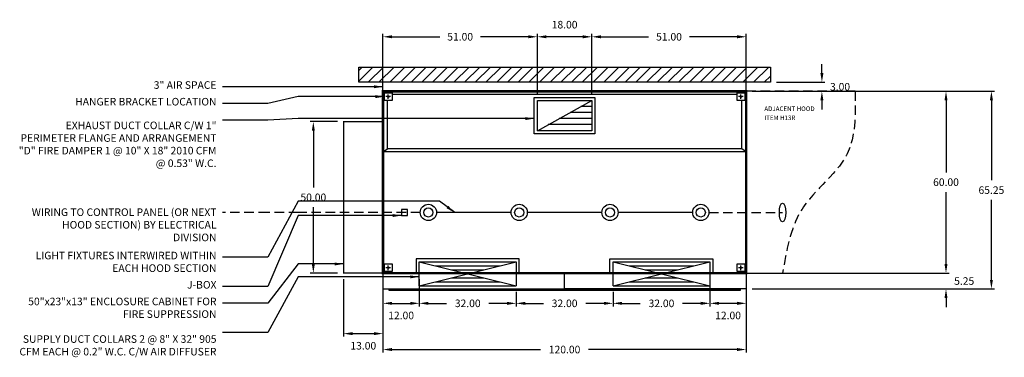
# Model space of a CAD drawing. Units: inches. Extents: x -352 to 333, y 100 to 273.
# Drawn here: x -352 to -26, y 158 to 269 of the extents above; entities that cross this region are included whole.
import ezdxf

# ---------------------------------------------------------------- set-up
doc = ezdxf.new("R2010")
doc.units = ezdxf.units.IN
doc.header["$MEASUREMENT"] = 0
doc.linetypes.add('CENTER', pattern=[5.625, 3.75, -1.875])
doc.linetypes.add('DASHED', pattern=[4.6875, 3.125, -1.5625])
doc.layers.get('0').update_dxf_attribs({"color": 6})
for name, color, linetype in [('CENTER', 1, 'CENTER'), ('L', 3, 'Continuous'), ('N', 6, 'Continuous')]:
    doc.layers.add(name, color=color, linetype=linetype)
doc.styles.add('XS', font='txt', dxfattribs={"height": 2.5})
doc.dimstyles.new('SPRINGAIR', dxfattribs={"dimtxt": 3, "dimasz": 3, "dimexe": 1, "dimexo": 2, "dimgap": 2, "dimtad": 0, "dimtih": 1, "dimtoh": 1, "dimzin": 0, "dimdsep": 46, "dimtxsty": 'XS', "dimcen": 0.09, "dimclrd": 6, "dimclre": 6, "dimclrt": 6, "dimadec": 0, "dimazin": 0, "dimtfac": 1, "dimtdec": 4, "dimtofl": 0, "dimtmove": 2, "dimatfit": 3, "dimfxl": 0, "dimtolj": 1, "dimtzin": 0, "dimarcsym": 0})

# ---------------------------------------------------------------- blocks, each defined once
blk = doc.blocks.new('*D29')
at = {"color": 6, "lineweight": -2}
for p, q in [((-246.63, 235.36), (-255.63, 235.36)), ((-254.63, 232.36), (-254.63, 213.61)), ((-254.63, 188.36), (-254.63, 207.11)), ((-246.63, 185.36), (-255.63, 185.36))]:
    blk.add_line(p, q, dxfattribs=at)
at = {"color": 6}
for points in [[(-255.13, 232.36), (-254.13, 232.36), (-254.63, 235.36)], [(-255.13, 188.36), (-254.13, 188.36), (-254.63, 185.36)]]:
    blk.add_solid(points, dxfattribs=at)
at = {"layer": 'Defpoints', "color": 0}
for p in [(-254.63, 235.36), (-244.63, 235.36), (-244.63, 185.36)]:
    blk.add_point(p, dxfattribs=at)
at = {"color": 6, "insert": (-254.63, 210.36), "char_height": 2.5, "attachment_point": 5, "style": 'XS'}
blk.add_mtext('\\A1;50.00', dxfattribs=at)
blk = doc.blocks.new('*D30')
at = {"color": 6, "lineweight": -2}
for p, q in [((-244.63, 183.36), (-244.63, 164.36)), ((-231.63, 183.36), (-231.63, 164.36)), ((-241.63, 165.36), (-234.63, 165.36))]:
    blk.add_line(p, q, dxfattribs=at)
at = {"color": 6}
for points in [[(-241.63, 165.86), (-241.63, 164.86), (-244.63, 165.36)], [(-234.63, 165.86), (-234.63, 164.86), (-231.63, 165.36)]]:
    blk.add_solid(points, dxfattribs=at)
at = {"layer": 'Defpoints', "color": 0}
for p in [(-244.63, 185.36), (-231.63, 185.36), (-231.63, 165.36)]:
    blk.add_point(p, dxfattribs=at)
at = {"color": 6, "insert": (-238.13, 161.36), "char_height": 2.5, "attachment_point": 5, "style": 'XS'}
blk.add_mtext('\\A1;13.00', dxfattribs=at)
blk = doc.blocks.new('*D31')
at = {"color": 6, "lineweight": -2}
for p, q in [((-231.63, 183.36), (-231.63, 174.36)), ((-219.63, 183.36), (-219.63, 174.36)), ((-228.63, 175.36), (-222.63, 175.36))]:
    blk.add_line(p, q, dxfattribs=at)
at = {"color": 6}
for points in [[(-228.63, 175.86), (-228.63, 174.86), (-231.63, 175.36)], [(-222.63, 175.86), (-222.63, 174.86), (-219.63, 175.36)]]:
    blk.add_solid(points, dxfattribs=at)
at = {"layer": 'Defpoints', "color": 0}
for p in [(-231.63, 185.36), (-219.63, 185.36), (-219.63, 175.36)]:
    blk.add_point(p, dxfattribs=at)
at = {"color": 6, "insert": (-225.63, 171.36), "char_height": 2.5, "attachment_point": 5, "style": 'XS'}
blk.add_mtext('\\A1;12.00', dxfattribs=at)
blk = doc.blocks.new('*D32')
at = {"color": 6, "lineweight": -2}
for p, q in [((-219.63, 179.11), (-219.63, 174.36)), ((-187.63, 179.11), (-187.63, 174.36)), ((-216.63, 175.36), (-210.63, 175.36)), ((-190.63, 175.36), (-196.63, 175.36))]:
    blk.add_line(p, q, dxfattribs=at)
at = {"color": 6}
for points in [[(-216.63, 175.86), (-216.63, 174.86), (-219.63, 175.36)], [(-190.63, 175.86), (-190.63, 174.86), (-187.63, 175.36)]]:
    blk.add_solid(points, dxfattribs=at)
at = {"layer": 'Defpoints', "color": 0}
for p in [(-219.63, 181.11), (-187.63, 181.11), (-219.63, 175.36)]:
    blk.add_point(p, dxfattribs=at)
at = {"color": 6, "insert": (-203.63, 175.36), "char_height": 2.5, "attachment_point": 5, "style": 'XS'}
blk.add_mtext('\\A1;32.00', dxfattribs=at)
blk = doc.blocks.new('*D33')
at = {"color": 6, "lineweight": -2}
for p, q in [((-187.63, 179.11), (-187.63, 174.36)), ((-155.63, 179.11), (-155.63, 174.36)), ((-184.63, 175.36), (-178.63, 175.36)), ((-158.63, 175.36), (-164.63, 175.36))]:
    blk.add_line(p, q, dxfattribs=at)
at = {"color": 6}
for points in [[(-184.63, 175.86), (-184.63, 174.86), (-187.63, 175.36)], [(-158.63, 175.86), (-158.63, 174.86), (-155.63, 175.36)]]:
    blk.add_solid(points, dxfattribs=at)
at = {"layer": 'Defpoints', "color": 0}
for p in [(-187.63, 181.11), (-155.63, 181.11), (-155.63, 175.36)]:
    blk.add_point(p, dxfattribs=at)
at = {"color": 6, "insert": (-171.63, 175.36), "char_height": 2.5, "attachment_point": 5, "style": 'XS'}
blk.add_mtext('\\A1;32.00', dxfattribs=at)
blk = doc.blocks.new('*D34')
at = {"color": 6, "lineweight": -2}
for p, q in [((-155.63, 179.11), (-155.63, 174.36)), ((-123.63, 179.11), (-123.63, 174.36)), ((-152.63, 175.36), (-146.63, 175.36)), ((-126.63, 175.36), (-132.63, 175.36))]:
    blk.add_line(p, q, dxfattribs=at)
at = {"color": 6}
for points in [[(-152.63, 175.86), (-152.63, 174.86), (-155.63, 175.36)], [(-126.63, 175.86), (-126.63, 174.86), (-123.63, 175.36)]]:
    blk.add_solid(points, dxfattribs=at)
at = {"layer": 'Defpoints', "color": 0}
for p in [(-155.63, 181.11), (-123.63, 181.11), (-155.63, 175.36)]:
    blk.add_point(p, dxfattribs=at)
at = {"color": 6, "insert": (-139.63, 175.36), "char_height": 2.5, "attachment_point": 5, "style": 'XS'}
blk.add_mtext('\\A1;32.00', dxfattribs=at)
blk = doc.blocks.new('*D35')
at = {"color": 6, "lineweight": -2}
for p, q in [((-123.63, 183.36), (-123.63, 174.36)), ((-111.63, 183.36), (-111.63, 174.36)), ((-114.63, 175.36), (-120.63, 175.36))]:
    blk.add_line(p, q, dxfattribs=at)
at = {"color": 6}
for points in [[(-120.63, 175.86), (-120.63, 174.86), (-123.63, 175.36)], [(-114.63, 175.86), (-114.63, 174.86), (-111.63, 175.36)]]:
    blk.add_solid(points, dxfattribs=at)
at = {"layer": 'Defpoints', "color": 0}
for p in [(-123.63, 185.36), (-111.63, 185.36), (-123.63, 175.36)]:
    blk.add_point(p, dxfattribs=at)
at = {"color": 6, "insert": (-117.63, 171.36), "char_height": 2.5, "attachment_point": 5, "style": 'XS'}
blk.add_mtext('\\A1;12.00', dxfattribs=at)
blk = doc.blocks.new('*D36')
at = {"color": 6, "lineweight": -2}
for p, q in [((-231.63, 247.36), (-231.63, 264.36)), ((-180.63, 247.36), (-180.63, 264.36)), ((-228.63, 263.36), (-212.89, 263.36)), ((-183.63, 263.36), (-199.37, 263.36))]:
    blk.add_line(p, q, dxfattribs=at)
at = {"color": 6}
for points in [[(-228.63, 263.86), (-228.63, 262.86), (-231.63, 263.36)], [(-183.63, 263.86), (-183.63, 262.86), (-180.63, 263.36)]]:
    blk.add_solid(points, dxfattribs=at)
at = {"layer": 'Defpoints', "color": 0}
for p in [(-180.63, 263.36), (-231.63, 245.36), (-180.63, 245.36)]:
    blk.add_point(p, dxfattribs=at)
at = {"color": 6, "insert": (-206.13, 263.36), "char_height": 2.5, "attachment_point": 5, "style": 'XS'}
blk.add_mtext('\\A1;51.00', dxfattribs=at)
blk = doc.blocks.new('*D37')
at = {"color": 6, "lineweight": -2}
for p, q in [((-180.63, 244.36), (-180.63, 264.36)), ((-162.63, 244.36), (-162.63, 264.36)), ((-165.63, 263.36), (-177.63, 263.36))]:
    blk.add_line(p, q, dxfattribs=at)
at = {"color": 6}
for points in [[(-177.63, 263.86), (-177.63, 262.86), (-180.63, 263.36)], [(-165.63, 263.86), (-165.63, 262.86), (-162.63, 263.36)]]:
    blk.add_solid(points, dxfattribs=at)
at = {"layer": 'Defpoints', "color": 0}
for p in [(-180.63, 263.36), (-180.63, 242.36), (-162.63, 242.36)]:
    blk.add_point(p, dxfattribs=at)
at = {"color": 6, "insert": (-171.63, 267.36), "char_height": 2.5, "attachment_point": 5, "style": 'XS'}
blk.add_mtext('\\A1;18.00', dxfattribs=at)
blk = doc.blocks.new('*D38')
at = {"color": 6, "lineweight": -2}
for p, q in [((-162.63, 247.36), (-162.63, 264.36)), ((-111.63, 247.36), (-111.63, 264.36)), ((-159.63, 263.36), (-143.89, 263.36)), ((-114.63, 263.36), (-130.37, 263.36))]:
    blk.add_line(p, q, dxfattribs=at)
at = {"color": 6}
for points in [[(-159.63, 263.86), (-159.63, 262.86), (-162.63, 263.36)], [(-114.63, 263.86), (-114.63, 262.86), (-111.63, 263.36)]]:
    blk.add_solid(points, dxfattribs=at)
at = {"layer": 'Defpoints', "color": 0}
for p in [(-162.63, 263.36), (-162.63, 245.36), (-111.63, 245.36)]:
    blk.add_point(p, dxfattribs=at)
at = {"color": 6, "insert": (-137.13, 263.36), "char_height": 2.5, "attachment_point": 5, "style": 'XS'}
blk.add_mtext('\\A1;51.00', dxfattribs=at)
blk = doc.blocks.new('*D39')
at = {"color": 6, "lineweight": -2}
for p, q in [((-109.63, 245.36), (-44.63, 245.36)), ((-45.63, 242.36), (-45.63, 218.61)), ((-45.63, 188.36), (-45.63, 212.11)), ((-109.63, 185.36), (-44.63, 185.36))]:
    blk.add_line(p, q, dxfattribs=at)
at = {"color": 6}
for points in [[(-46.13, 242.36), (-45.13, 242.36), (-45.63, 245.36)], [(-46.13, 188.36), (-45.13, 188.36), (-45.63, 185.36)]]:
    blk.add_solid(points, dxfattribs=at)
at = {"layer": 'Defpoints', "color": 0}
for p in [(-111.63, 245.36), (-111.63, 185.36), (-45.63, 185.36)]:
    blk.add_point(p, dxfattribs=at)
at = {"color": 6, "insert": (-45.63, 215.36), "char_height": 2.5, "attachment_point": 5, "style": 'XS'}
blk.add_mtext('\\A1;60.00', dxfattribs=at)
blk = doc.blocks.new('*D40')
at = {"color": 6, "lineweight": -2}
for p, q in [((-45.63, 188.36), (-45.63, 191.36)), ((-109.63, 185.36), (-44.63, 185.36)), ((-109.63, 180.11), (-44.63, 180.11)), ((-45.63, 177.11), (-45.63, 174.11))]:
    blk.add_line(p, q, dxfattribs=at)
at = {"color": 6}
for points in [[(-46.13, 188.36), (-45.13, 188.36), (-45.63, 185.36)], [(-46.13, 177.11), (-45.13, 177.11), (-45.63, 180.11)]]:
    blk.add_solid(points, dxfattribs=at)
at = {"layer": 'Defpoints', "color": 0}
for p in [(-111.63, 185.36), (-111.63, 180.11), (-45.63, 180.11)]:
    blk.add_point(p, dxfattribs=at)
at = {"color": 6, "insert": (-39.63, 182.73), "char_height": 2.5, "attachment_point": 5, "style": 'XS'}
blk.add_mtext('\\A1;5.25', dxfattribs=at)
blk = doc.blocks.new('*D41')
at = {"color": 6, "lineweight": -2}
for p, q in [((-109.63, 245.36), (-29.63, 245.36)), ((-30.63, 242.36), (-30.63, 215.98)), ((-30.63, 183.11), (-30.63, 209.48)), ((-109.63, 180.11), (-29.63, 180.11))]:
    blk.add_line(p, q, dxfattribs=at)
at = {"color": 6}
for points in [[(-31.13, 242.36), (-30.13, 242.36), (-30.63, 245.36)], [(-31.13, 183.11), (-30.13, 183.11), (-30.63, 180.11)]]:
    blk.add_solid(points, dxfattribs=at)
at = {"layer": 'Defpoints', "color": 0}
for p in [(-111.63, 245.36), (-111.63, 180.11), (-30.63, 180.11)]:
    blk.add_point(p, dxfattribs=at)
at = {"color": 6, "insert": (-30.63, 212.73), "char_height": 2.5, "attachment_point": 5, "style": 'XS'}
blk.add_mtext('\\A1;65.25', dxfattribs=at)
blk = doc.blocks.new('*D42')
at = {"color": 6, "lineweight": -2}
for p, q in [((-231.63, 178.11), (-231.63, 159.11)), ((-111.63, 178.11), (-111.63, 159.11)), ((-228.63, 160.11), (-179.58, 160.11)), ((-114.63, 160.11), (-163.68, 160.11))]:
    blk.add_line(p, q, dxfattribs=at)
at = {"color": 6}
for points in [[(-228.63, 160.61), (-228.63, 159.61), (-231.63, 160.11)], [(-114.63, 160.61), (-114.63, 159.61), (-111.63, 160.11)]]:
    blk.add_solid(points, dxfattribs=at)
at = {"layer": 'Defpoints', "color": 0}
for p in [(-231.63, 180.11), (-111.63, 180.11), (-111.63, 160.11)]:
    blk.add_point(p, dxfattribs=at)
at = {"color": 6, "insert": (-171.63, 160.11), "char_height": 2.5, "attachment_point": 5, "style": 'XS'}
blk.add_mtext('\\A1;120.00', dxfattribs=at)
blk = doc.blocks.new('incandescent_plan_01')
at = {"layer": 'L'}
for radius in [2.69, 1.5]:
    blk.add_circle((0, 0), radius, dxfattribs=at)
blk = doc.blocks.new('*D43')
at = {"color": 6, "lineweight": -2}
for p, q in [((-86.63, 251.36), (-86.63, 254.36)), ((-101.63, 248.36), (-85.63, 248.36)), ((-101.63, 245.36), (-85.63, 245.36)), ((-86.63, 242.36), (-86.63, 239.36))]:
    blk.add_line(p, q, dxfattribs=at)
at = {"color": 6}
for points in [[(-87.13, 251.36), (-86.13, 251.36), (-86.63, 248.36)], [(-87.13, 242.36), (-86.13, 242.36), (-86.63, 245.36)]]:
    blk.add_solid(points, dxfattribs=at)
at = {"layer": 'Defpoints', "color": 0}
for p in [(-103.63, 248.36), (-86.63, 248.36), (-103.63, 245.36)]:
    blk.add_point(p, dxfattribs=at)
at = {"color": 6, "insert": (-80.63, 246.86), "char_height": 2.5, "attachment_point": 5, "style": 'XS'}
blk.add_mtext('\\A1;3.00', dxfattribs=at)

msp = doc.modelspace()

# ---------------------------------------------------------------- hatches: boundary and pattern name
h = msp.add_hatch()
h.set_pattern_fill('_USER', color=3, scale=2.5, angle=45, style=0, pattern_type=0)
h.set_pattern_definition([(45, (-406.2014, 50.3579), (-1.767767, 1.767767), [])])
h.paths.add_polyline_path([(-108.631, 248.358), (-234.631, 248.358), (-239.631, 248.358), (-239.631, 253.358), (-234.631, 253.358), (-103.631, 253.358), (-103.631, 248.358)])

# ---------------------------------------------------------------- linework, layer by layer
at = {"color": 7, "linetype": 'DASHED'}
for p, q in [((-111.631, 245.358), (-111.631, 185.358)), ((-75.631, 245.358), (-111.631, 245.358)), ((-111.631, 185.358), (-99.631, 185.358))]:
    msp.add_line(p, q, dxfattribs=at)
at = {"color": 3}
for p, q in [((-181.631, 243.358), (-161.631, 243.358)), ((-181.631, 231.358), (-181.631, 243.358)), ((-180.631, 242.358), (-162.631, 242.358)), ((-180.631, 232.358), (-162.631, 242.358)), ((-180.631, 232.358), (-180.631, 242.358)), ((-162.631, 242.358), (-162.631, 232.358)), ((-161.631, 243.358), (-161.631, 231.358)), ((-162.631, 238.358), (-169.831, 238.358)), ((-162.631, 240.358), (-166.231, 240.358)), ((-162.631, 234.358), (-177.031, 234.358)), ((-162.631, 236.358), (-173.431, 236.358)), ((-161.631, 231.358), (-181.631, 231.358)), ((-162.631, 232.358), (-180.631, 232.358)), ((-219.631, 189.108), (-187.631, 181.108)), ((-219.631, 189.108), (-187.631, 189.108)), ((-219.631, 181.108), (-187.631, 189.108)), ((-219.631, 181.108), (-219.631, 189.108)), ((-187.631, 189.108), (-187.631, 181.108)), ((-155.631, 189.108), (-123.631, 181.108)), ((-155.631, 189.108), (-123.631, 189.108)), ((-155.631, 181.108), (-123.631, 189.108)), ((-155.631, 181.108), (-155.631, 189.108)), ((-123.631, 189.108), (-123.631, 181.108)), ((-214.298, 187.775), (-192.965, 187.775)), ((-208.965, 186.441), (-198.298, 186.441)), ((-150.298, 187.775), (-128.965, 187.775)), ((-144.965, 186.441), (-134.298, 186.441)), ((-214.298, 182.441), (-192.965, 182.441)), ((-208.965, 183.775), (-198.298, 183.775)), ((-150.298, 182.441), (-128.965, 182.441)), ((-144.965, 183.775), (-134.298, 183.775)), ((-219.631, 181.108), (-187.631, 181.108)), ((-155.631, 181.108), (-123.631, 181.108))]:
    msp.add_line(p, q, dxfattribs=at)
for points in [[(-108.631, 248.358), (-234.631, 248.358), (-239.631, 248.358), (-239.631, 253.358), (-234.631, 253.358), (-103.631, 253.358), (-103.631, 248.358), (-108.631, 248.358)], [(-231.631, 245.358), (-231.631, 225.358), (-230.131, 226.358), (-230.131, 242.358)], [(-111.631, 245.358), (-231.631, 245.358)], [(-114.631, 244.358), (-228.631, 244.358)], [(-111.631, 245.358), (-111.631, 225.358), (-113.131, 226.358), (-113.131, 242.358)], [(-111.631, 225.358), (-231.631, 225.358)], [(-113.131, 226.358), (-230.131, 226.358)], [(-225.475, 204.358), (-223.475, 204.358), (-223.475, 206.358), (-225.475, 206.358), (-225.475, 204.358)], [(-231.631, 185.358), (-231.631, 180.108), (-171.631, 180.108), (-171.631, 185.358), (-186.631, 185.358), (-186.631, 190.108), (-220.631, 190.108), (-220.631, 185.358), (-231.631, 185.358)], [(-111.631, 185.358), (-111.631, 180.108), (-171.631, 180.108), (-171.631, 185.358), (-156.631, 185.358), (-156.631, 190.108), (-122.631, 190.108), (-122.631, 185.358), (-111.631, 185.358)], [(-113.631, 180.108), (-113.631, 179.608), (-229.631, 179.608), (-229.631, 180.108), (-113.631, 180.108)]]:
    msp.add_lwpolyline(points, dxfattribs=at)
at = {"color": 2}
for points in [[(-231.631, 245.358), (-231.631, 248.358)], [(-111.631, 245.358), (-111.631, 248.358)]]:
    msp.add_lwpolyline(points, dxfattribs=at)
at = {"color": 2, "const_width": 0.8}
msp.add_lwpolyline([(-111.631, 245.358), (-111.631, 185.358), (-231.631, 185.358), (-231.631, 245.358), (-111.631, 245.358)], dxfattribs=at)
at = {"color": 4, "linetype": 'DASHED'}
for points in [[(-219.319, 205.358), (-259.631, 205.358), (-269.631, 205.358), (-284.631, 205.358)], [(-123.944, 205.358), (-99.631, 205.358)]]:
    msp.add_lwpolyline(points, dxfattribs=at)
at = {"color": 4}
for points in [[(-189.319, 205.358), (-213.944, 205.358)], [(-159.319, 205.358), (-183.944, 205.358)], [(-129.319, 205.358), (-153.944, 205.358)]]:
    msp.add_lwpolyline(points, dxfattribs=at)
msp.add_ellipse((-99.631, 205.358), major_axis=(0, -3.058), ratio=0.3377877)
at = {"color": 7, "linetype": 'DASHED'}
msp.add_open_spline([(-75.631, 245.358), (-75.551, 238.482), (-75.349, 221.325), (-95.336, 209.778), (-98.339, 192.704), (-99.631, 185.358)], degree=3, knots=[0, 0, 0, 0, 15.132746, 37.7601629, 54.8481704, 54.8481704, 54.8481704, 54.8481704], dxfattribs=at)
at = {"layer": 'CENTER'}
for p, q in [((-229.881, 242.858), (-229.881, 244.358)), ((-113.381, 242.858), (-113.381, 244.358)), ((-229.131, 243.608), (-230.631, 243.608)), ((-112.631, 243.608), (-114.131, 243.608)), ((-229.131, 187.108), (-230.631, 187.108)), ((-229.881, 186.358), (-229.881, 187.858)), ((-112.631, 187.108), (-114.131, 187.108)), ((-113.381, 186.358), (-113.381, 187.858))]:
    msp.add_line(p, q, dxfattribs=at)
at = {"layer": 'L'}
for p, q in [((-231.131, 242.358), (-231.131, 244.858)), ((-231.131, 244.858), (-228.631, 244.858)), ((-228.631, 244.858), (-228.631, 242.358)), ((-114.631, 242.358), (-114.631, 244.858)), ((-114.631, 244.858), (-112.131, 244.858)), ((-112.131, 244.858), (-112.131, 242.358)), ((-228.631, 242.358), (-231.131, 242.358)), ((-112.131, 242.358), (-114.631, 242.358)), ((-231.131, 185.858), (-231.131, 188.358)), ((-231.131, 188.358), (-228.631, 188.358)), ((-228.631, 185.858), (-231.131, 185.858)), ((-228.631, 188.358), (-228.631, 185.858)), ((-114.631, 185.858), (-114.631, 188.358)), ((-114.631, 188.358), (-112.131, 188.358)), ((-112.131, 185.858), (-114.631, 185.858)), ((-112.131, 188.358), (-112.131, 185.858))]:
    msp.add_line(p, q, dxfattribs=at)
at = {"layer": 'L', "const_width": 0.4}
msp.add_lwpolyline([(-244.631, 185.358), (-231.631, 185.358), (-231.631, 235.358), (-244.631, 235.358)], close=True, dxfattribs=at)
at = {"layer": 'L'}
for centre in [(-229.881, 243.608), (-113.381, 243.608), (-229.881, 187.108), (-113.381, 187.108)]:
    msp.add_circle(centre, 0.266, dxfattribs=at)

# ---------------------------------------------------------------- block references
at = {"layer": 'N'}
for p in [(-216.631, 205.358), (-186.631, 205.358), (-156.631, 205.358), (-126.631, 205.358)]:
    msp.add_blockref('incandescent_plan_01', p, dxfattribs=at)

# ---------------------------------------------------------------- texts
at = {"color": 6, "char_height": 2.5, "width": 66, "attachment_point": 6, "style": 'XS'}
for s, insert in [('3" AIR SPACE', (-286.631, 247.108)), ('HANGER BRACKET LOCATION', (-286.631, 241.608)), ('EXHAUST DUCT COLLAR C/W 1" PERIMETER FLANGE AND ARRANGEMENT "D" FIRE DAMPER 1 @ 10" X 18" 2010 CFM  @ 0.53" W.C.', (-286.631, 227.536)), ('WIRING TO CONTROL PANEL (OR NEXT HOOD SECTION) BY ELECTRICAL DIVISION', (-286.631, 200.965)), ('LIGHT FIXTURES INTERWIRED WITHIN EACH HOOD SECTION', (-286.631, 188.739)), ('J-BOX', (-286.631, 181.155)), ('50"x23"x13" ENCLOSURE CABINET FOR FIRE SUPPRESSION', (-286.631, 173.572)), ('SUPPLY DUCT COLLARS 2 @ 8" X 32" 905 CFM EACH @ 0.2" W.C. C/W AIR DIFFUSER', (-286.631, 161.167))]:
    msp.add_mtext(s, dxfattribs=dict(at, insert=insert))
at = {"color": 7, "char_height": 1.5, "width": 19, "attachment_point": 1, "style": 'XS'}
for s, insert in [('ADJACENT HOOD', (-105.631, 240.358)), ('ITEM H13R', (-105.631, 237.358))]:
    msp.add_mtext(s, dxfattribs=dict(at, insert=insert))

# ---------------------------------------------------------------- dimensions: what is measured, and where the dimension line sits
for base, p1, p2, angle, picture, middle in [((-180.631, 263.358), (-162.631, 242.358), (-180.631, 242.358), 180, '*D37', (-171.631, 267.358)), ((-180.631, 263.358), (-231.631, 245.358), (-180.631, 245.358), 0, '*D36', (-206.131, 263.358)), ((-162.631, 263.358), (-111.631, 245.358), (-162.631, 245.358), 180, '*D38', (-137.131, 263.358)), ((-86.631, 248.358), (-103.631, 245.358), (-103.631, 248.358), 90, '*D43', (-80.631, 246.858)), ((-45.631, 185.358), (-111.631, 245.358), (-111.631, 185.358), 270, '*D39', (-45.631, 215.358)), ((-30.631, 180.108), (-111.631, 245.358), (-111.631, 180.108), 270, '*D41', (-30.631, 212.733)), ((-254.631, 235.358), (-244.631, 185.358), (-244.631, 235.358), 90, '*D29', (-254.631, 210.358)), ((-45.631, 180.108), (-111.631, 185.358), (-111.631, 180.108), 270, '*D40', (-39.631, 182.733)), ((-231.631, 165.358), (-244.631, 185.358), (-231.631, 185.358), 0, '*D30', (-238.131, 161.358)), ((-219.631, 175.358), (-231.631, 185.358), (-219.631, 185.358), 0, '*D31', (-225.631, 171.358)), ((-123.631, 175.358), (-111.631, 185.358), (-123.631, 185.358), 180, '*D35', (-117.631, 171.358)), ((-111.631, 160.108), (-231.631, 180.108), (-111.631, 180.108), 0, '*D42', (-171.631, 160.108)), ((-219.631, 175.358), (-187.631, 181.108), (-219.631, 181.108), 180, '*D32', (-203.631, 175.358)), ((-155.631, 175.358), (-187.631, 181.108), (-155.631, 181.108), 0, '*D33', (-171.631, 175.358)), ((-155.631, 175.358), (-123.631, 181.108), (-155.631, 181.108), 180, '*D34', (-139.631, 175.358))]:
    dim = msp.add_linear_dim(base=base, p1=p1, p2=p2, angle=angle, dimstyle='SPRINGAIR')
    dim.commit()
    dim.dimension.update_dxf_attribs({"geometry": picture, "text_midpoint": middle, "dimtype": 161})

# ---------------------------------------------------------------- leaders
at = {"color": 6}
for points in [[(-231.631, 246.858), (-259.631, 246.858), (-269.631, 246.858), (-284.631, 246.858)], [(-231.131, 243.608), (-259.631, 243.608), (-269.631, 241.358), (-284.631, 241.358)], [(-181.631, 236.358), (-259.631, 236.358), (-269.631, 235.858), (-284.631, 235.858)], [(-207.944, 205.358), (-212.944, 209.045), (-259.631, 209.045), (-269.631, 190.572), (-284.631, 190.572)], [(-225.475, 204.358), (-259.631, 204.358), (-269.631, 180.905), (-284.631, 180.905)], [(-244.631, 188.358), (-259.631, 188.358), (-269.631, 175.405), (-284.631, 175.405)], [(-219.631, 184.108), (-259.631, 184.108), (-269.631, 165.739), (-284.631, 165.739)]]:
    msp.add_leader(points, dimstyle='SPRINGAIR', dxfattribs=at)

doc.saveas('drawing.dxf')
